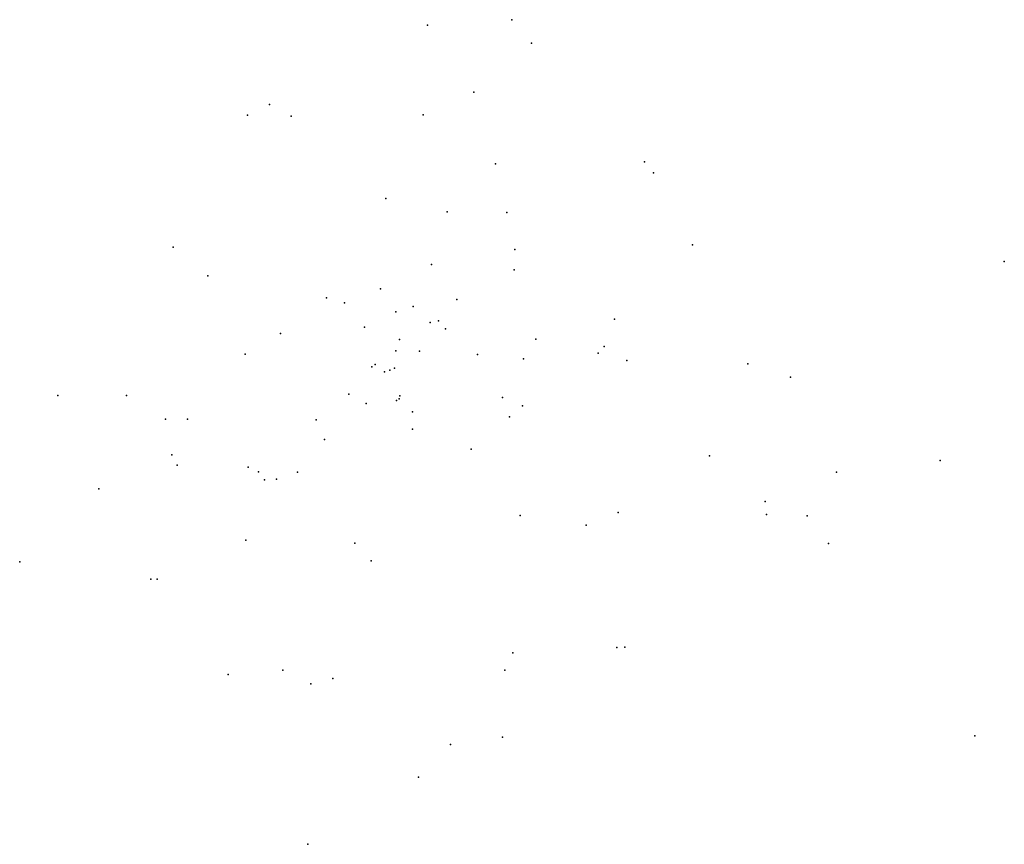
# Model space of a CAD drawing. Units: inches. Extents: x 722535 to 729686, y 4369158 to 4375145.
import ezdxf

# ---------------------------------------------------------------- set-up
doc = ezdxf.new("R2010")
doc.units = ezdxf.units.IN
doc.header["$MEASUREMENT"] = 0
doc.layers.add('gis.SS_TODA_POBLACION', color=10, linetype='Continuous')

msp = doc.modelspace()

# ---------------------------------------------------------------- linework, layer by layer
at = {"layer": 'gis.SS_TODA_POBLACION'}
for p in [(726108.585, 4375145.264), (725496.907, 4375104.795), (726252.173, 4374974.344), (725832.483, 4374618.517), (724349.367, 4374528.34), (724188.998, 4374453.179), (724507.504, 4374444.539), (725464.533, 4374455.198), (725990.949, 4374097.609), (727073.559, 4374114.252), (727139.181, 4374032.673), (725193.419, 4373847.462), (725639.62, 4373750.169), (726073.247, 4373744.35), (723648.56, 4373494.409), (727422.013, 4373509.926), (726131.635, 4373477.761), (725525.175, 4373368.853), (729685.828, 4373389.22), (723900.537, 4373285.149), (726127.264, 4373328.498), (724764.333, 4373124.655), (725156.074, 4373192.065), (724893.574, 4373088.277), (725392.913, 4373063.035), (725710.023, 4373114.614), (725266.743, 4373024.676), (725038.342, 4372912.437), (725516.472, 4372947.765), (725576.693, 4372959.258), (726854.761, 4372971.77), (724429.593, 4372866.79), (725627.697, 4372899.631), (725294.339, 4372823.069), (726284.331, 4372825.633), (726779.018, 4372772.925), (724172.442, 4372716.342), (725266.761, 4372740.027), (725439.481, 4372739.377), (725859.63, 4372714.075), (726737.02, 4372724.791), (725092.54, 4372624.309), (725115.779, 4372641.636), (726195.07, 4372682.784), (726945.579, 4372671.68), (726945.579, 4372671.68), (727822.359, 4372645.496), (725185.28, 4372588.459), (725222.987, 4372600.723), (725256, 4372616.098), (728133.635, 4372550.117), (722813.008, 4372416.912), (723309.727, 4372416.284), (724925.719, 4372427.041), (725296.889, 4372414.839), (725050.658, 4372359.54), (725272.758, 4372380.139), (725290.608, 4372392.379), (726042.388, 4372402.745), (726185.978, 4372342.675), (725387, 4372299.08), (723592.999, 4372245.248), (723753.498, 4372243.568), (724688.067, 4372239.933), (726093.097, 4372260.996), (725388.057, 4372172.52), (725388.057, 4372172.52), (725388.057, 4372172.52), (725388.057, 4372172.52), (725388.057, 4372172.52), (724749.216, 4372097.953), (723640.434, 4371985.158), (725814.446, 4372026.568), (727545.556, 4371978.979), (723678.159, 4371910.308), (729220.581, 4371944.379), (724195.434, 4371897.127), (724269.874, 4371862.037), (724553.294, 4371860.256), (728466.849, 4371860.554), (724313.009, 4371803.559), (724400.743, 4371808.927), (724400.743, 4371808.927), (723108.862, 4371737.944), (727948.915, 4371647.433), (726882.379, 4371566.663), (727957.594, 4371553.392), (726170.943, 4371546.428), (728253.901, 4371542.18), (726648.143, 4371475.736), (724178.218, 4371365.987), (724969.69, 4371343.586), (728408.666, 4371343.116), (722535.064, 4371209.624), (725087.569, 4371216.196), (723486.936, 4371083.367), (723532.426, 4371082.317), (726116.38, 4370548.094), (726872.079, 4370586.558), (726930.759, 4370588.367), (724446.281, 4370423.065), (726058.696, 4370421.404), (724049.96, 4370389.698), (724808.082, 4370362.223), (724649.751, 4370323.765), (724649.751, 4370323.765), (726041.313, 4369936.316), (729471.381, 4369945.842), (725664.281, 4369881.339), (725430.928, 4369645.622), (724627.592, 4369157.783)]:
    msp.add_point(p, dxfattribs=at)

doc.saveas('drawing.dxf')
